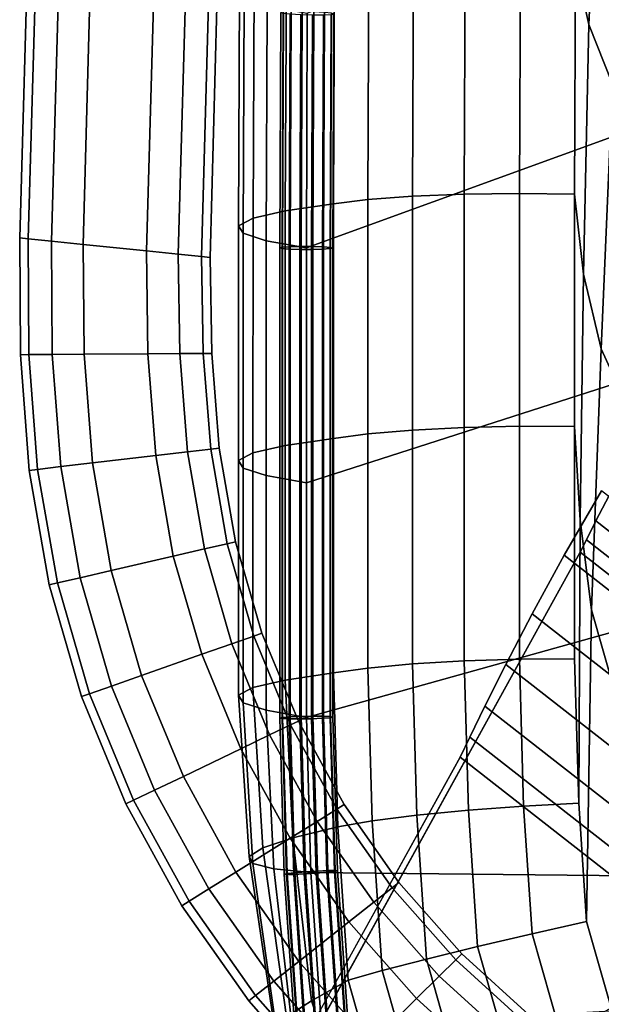
# Model space of a CAD drawing. Units: inches. Extents: x -11.3 to 11.3, y -8.7 to 11.
# Drawn here: x -10.3 to -8, y -5.9 to -2 of the extents above; entities that cross this region are included whole.
import ezdxf

# ---------------------------------------------------------------- set-up
doc = ezdxf.new("R2010")
doc.units = ezdxf.units.IN
doc.header["$MEASUREMENT"] = 0
for name, color, linetype in [('AFUFU-3D-CH-FO', 2, 'Continuous'), ('AFUFU-3D-CH-LG', 2, 'Continuous'), ('AFUFU-3D-CH-ST', 2, 'Continuous')]:
    doc.layers.add(name, color=color, linetype=linetype)

msp = doc.modelspace()

# ---------------------------------------------------------------- linework, layer by layer
at = {"layer": 'AFUFU-3D-CH-FO'}
for points in [[(-10.2124, -1.611, 6.9959), (-10.2457, -1.6059, 6.8707), (-10.2816, -2.8717, 6.8707), (-10.2483, -2.8751, 6.9957)], [(-10.2483, -2.8751, 5.7457), (-10.2816, -2.8717, 5.8707), (-10.2457, -1.6059, 5.8707), (-10.2124, -1.611, 5.7454)], [(-10.2457, -1.6059, 5.8707), (-10.2816, -2.8717, 5.8707), (-10.2816, -2.8717, 6.8707), (-10.2457, -1.6059, 6.8707)], [(-10.2483, -2.8751, 6.9957), (-10.1573, -2.8845, 7.0872), (-10.1218, -1.6248, 7.0873), (-10.2124, -1.611, 6.9959)], [(-10.2124, -1.611, 5.7454), (-10.1218, -1.6248, 5.654), (-10.1573, -2.8845, 5.6542), (-10.2483, -2.8751, 5.7457)], [(-9.9984, -1.6437, 7.1207), (-10.1218, -1.6248, 7.0873), (-10.1573, -2.8845, 7.0872), (-10.033, -2.8974, 7.1207)], [(-10.033, -2.8974, 5.6207), (-10.1573, -2.8845, 5.6542), (-10.1218, -1.6248, 5.654), (-9.9984, -1.6437, 5.6207)], [(-10.033, -2.8974, 7.1207), (-9.7843, -2.9232, 7.1207), (-9.7491, -1.6819, 7.1207), (-9.9984, -1.6437, 7.1207)], [(-9.9984, -1.6437, 5.6207), (-9.7491, -1.6819, 5.6207), (-9.7843, -2.9232, 5.6207), (-10.033, -2.8974, 5.6207)], [(-9.6252, -1.701, 7.087), (-9.7491, -1.6819, 7.1207), (-9.7843, -2.9232, 7.1207), (-9.6599, -2.936, 7.0872)], [(-9.6599, -2.936, 5.6542), (-9.7843, -2.9232, 5.6207), (-9.7491, -1.6819, 5.6207), (-9.6252, -1.701, 5.6543)], [(-9.6599, -2.936, 7.0872), (-9.5689, -2.9455, 6.9957), (-9.5349, -1.7147, 6.9955), (-9.6252, -1.701, 7.087)], [(-9.6252, -1.701, 5.6543), (-9.5349, -1.7147, 5.7458), (-9.5689, -2.9455, 5.7457), (-9.6599, -2.936, 5.6542)], [(-9.5018, -1.7198, 6.8707), (-9.5349, -1.7147, 6.9955), (-9.5689, -2.9455, 6.9957), (-9.5356, -2.9489, 6.8707)], [(-9.5356, -2.9489, 5.8707), (-9.5689, -2.9455, 5.7457), (-9.5349, -1.7147, 5.7458), (-9.5018, -1.7198, 5.8707)], [(-9.5356, -2.9489, 5.8707), (-9.5018, -1.7198, 5.8707), (-9.5018, -1.7198, 6.8707), (-9.5356, -2.9489, 6.8707)], [(-10.2483, -2.8751, 6.9957), (-10.2816, -2.8717, 6.8707), (-10.279, -3.3298, 6.8707), (-10.2455, -3.3295, 6.9957)], [(-10.2455, -3.3295, 5.7457), (-10.279, -3.3298, 5.8707), (-10.2816, -2.8717, 5.8707), (-10.2483, -2.8751, 5.7457)], [(-10.2816, -2.8717, 5.8707), (-10.279, -3.3298, 5.8707), (-10.279, -3.3298, 6.8707), (-10.2816, -2.8717, 6.8707)], [(-10.2455, -3.3295, 6.9957), (-10.154, -3.3289, 7.0872), (-10.1573, -2.8845, 7.0872), (-10.2483, -2.8751, 6.9957)], [(-10.2483, -2.8751, 5.7457), (-10.1573, -2.8845, 5.6542), (-10.154, -3.3289, 5.6542), (-10.2455, -3.3295, 5.7457)], [(-10.033, -2.8974, 7.1207), (-10.1573, -2.8845, 7.0872), (-10.154, -3.3289, 7.0872), (-10.029, -3.328, 7.1207)], [(-10.029, -3.328, 5.6207), (-10.154, -3.3289, 5.6542), (-10.1573, -2.8845, 5.6542), (-10.033, -2.8974, 5.6207)], [(-10.029, -3.328, 7.1207), (-9.779, -3.3263, 7.1207), (-9.7843, -2.9232, 7.1207), (-10.033, -2.8974, 7.1207)], [(-10.033, -2.8974, 5.6207), (-9.7843, -2.9232, 5.6207), (-9.779, -3.3263, 5.6207), (-10.029, -3.328, 5.6207)], [(-9.6599, -2.936, 7.0872), (-9.7843, -2.9232, 7.1207), (-9.779, -3.3263, 7.1207), (-9.654, -3.3254, 7.0872)], [(-9.654, -3.3254, 5.6542), (-9.779, -3.3263, 5.6207), (-9.7843, -2.9232, 5.6207), (-9.6599, -2.936, 5.6542)], [(-9.654, -3.3254, 7.0872), (-9.5625, -3.3248, 6.9957), (-9.5689, -2.9455, 6.9957), (-9.6599, -2.936, 7.0872)], [(-9.6599, -2.936, 5.6542), (-9.5689, -2.9455, 5.7457), (-9.5625, -3.3248, 5.7457), (-9.654, -3.3254, 5.6542)], [(-9.5356, -2.9489, 6.8707), (-9.5689, -2.9455, 6.9957), (-9.5625, -3.3248, 6.9957), (-9.529, -3.3245, 6.8707)], [(-9.529, -3.3245, 5.8707), (-9.5625, -3.3248, 5.7457), (-9.5689, -2.9455, 5.7457), (-9.5356, -2.9489, 5.8707)], [(-9.529, -3.3245, 5.8707), (-9.5356, -2.9489, 5.8707), (-9.5356, -2.9489, 6.8707), (-9.529, -3.3245, 6.8707)], [(-10.2455, -3.3295, 6.9957), (-10.279, -3.3298, 6.8707), (-10.2446, -3.7829, 6.8707), (-10.2114, -3.779, 6.9957)], [(-10.2114, -3.779, 5.7457), (-10.2446, -3.7829, 5.8707), (-10.279, -3.3298, 5.8707), (-10.2455, -3.3295, 5.7457)], [(-10.279, -3.3298, 5.8707), (-10.2446, -3.7829, 5.8707), (-10.2446, -3.7829, 6.8707), (-10.279, -3.3298, 6.8707)], [(-10.2114, -3.779, 6.9957), (-10.1205, -3.7683, 7.0872), (-10.154, -3.3289, 7.0872), (-10.2455, -3.3295, 6.9957)], [(-10.2455, -3.3295, 5.7457), (-10.154, -3.3289, 5.6542), (-10.1205, -3.7683, 5.6542), (-10.2114, -3.779, 5.7457)], [(-10.029, -3.328, 7.1207), (-10.154, -3.3289, 7.0872), (-10.1205, -3.7683, 7.0872), (-9.9964, -3.7537, 7.1207)], [(-9.9964, -3.7537, 5.6207), (-10.1205, -3.7683, 5.6542), (-10.154, -3.3289, 5.6542), (-10.029, -3.328, 5.6207)], [(-9.9964, -3.7537, 7.1207), (-9.7481, -3.7245, 7.1207), (-9.779, -3.3263, 7.1207), (-10.029, -3.328, 7.1207)], [(-10.029, -3.328, 5.6207), (-9.779, -3.3263, 5.6207), (-9.7481, -3.7245, 5.6207), (-9.9964, -3.7537, 5.6207)], [(-9.7481, -3.7245, 7.1207), (-9.6239, -3.7099, 7.0872), (-9.654, -3.3254, 7.0872), (-9.779, -3.3263, 7.1207)], [(-9.779, -3.3263, 5.6207), (-9.654, -3.3254, 5.6542), (-9.6239, -3.7099, 5.6542), (-9.7481, -3.7245, 5.6207)], [(-9.5625, -3.3248, 6.9957), (-9.654, -3.3254, 7.0872), (-9.6239, -3.7099, 7.0872), (-9.533, -3.6992, 6.9957)], [(-9.533, -3.6992, 5.7457), (-9.6239, -3.7099, 5.6542), (-9.654, -3.3254, 5.6542), (-9.5625, -3.3248, 5.7457)], [(-9.533, -3.6992, 6.9957), (-9.4998, -3.6953, 6.8707), (-9.529, -3.3245, 6.8707), (-9.5625, -3.3248, 6.9957)], [(-9.5625, -3.3248, 5.7457), (-9.529, -3.3245, 5.8707), (-9.4998, -3.6953, 5.8707), (-9.533, -3.6992, 5.7457)], [(-9.4998, -3.6953, 5.8707), (-9.529, -3.3245, 5.8707), (-9.529, -3.3245, 6.8707), (-9.4998, -3.6953, 6.8707)], [(-9.5577, -4.0909, 7.0872), (-9.4685, -4.0703, 6.9957), (-9.533, -3.6992, 6.9957), (-9.6239, -3.7099, 7.0872)], [(-9.6239, -3.7099, 5.6542), (-9.533, -3.6992, 5.7457), (-9.4685, -4.0703, 5.7457), (-9.5577, -4.0909, 5.6542)], [(-9.4685, -4.0703, 6.9957), (-9.4359, -4.0628, 6.8707), (-9.4998, -3.6953, 6.8707), (-9.533, -3.6992, 6.9957)], [(-9.533, -3.6992, 5.7457), (-9.4998, -3.6953, 5.8707), (-9.4359, -4.0628, 5.8707), (-9.4685, -4.0703, 5.7457)], [(-9.4359, -4.0628, 5.8707), (-9.4998, -3.6953, 5.8707), (-9.4998, -3.6953, 6.8707), (-9.4359, -4.0628, 6.8707)], [(-9.923, -4.1754, 7.1207), (-9.6794, -4.1191, 7.1207), (-9.7481, -3.7245, 7.1207), (-9.9964, -3.7537, 7.1207)], [(-9.9964, -3.7537, 5.6207), (-9.7481, -3.7245, 5.6207), (-9.6794, -4.1191, 5.6207), (-9.923, -4.1754, 5.6207)], [(-9.6794, -4.1191, 7.1207), (-9.5577, -4.0909, 7.0872), (-9.6239, -3.7099, 7.0872), (-9.7481, -3.7245, 7.1207)], [(-9.7481, -3.7245, 5.6207), (-9.6239, -3.7099, 5.6542), (-9.5577, -4.0909, 5.6542), (-9.6794, -4.1191, 5.6207)], [(-10.2114, -3.779, 6.9957), (-10.2446, -3.7829, 6.8707), (-10.1666, -4.2318, 6.8707), (-10.1339, -4.2242, 6.9957)], [(-10.1339, -4.2242, 5.7457), (-10.1666, -4.2318, 5.8707), (-10.2446, -3.7829, 5.8707), (-10.2114, -3.779, 5.7457)], [(-10.1339, -4.2242, 6.9957), (-10.0448, -4.2036, 7.0872), (-10.1205, -3.7683, 7.0872), (-10.2114, -3.779, 6.9957)], [(-10.2114, -3.779, 5.7457), (-10.1205, -3.7683, 5.6542), (-10.0448, -4.2036, 5.6542), (-10.1339, -4.2242, 5.7457)], [(-9.9964, -3.7537, 7.1207), (-10.1205, -3.7683, 7.0872), (-10.0448, -4.2036, 7.0872), (-9.923, -4.1754, 7.1207)], [(-9.923, -4.1754, 5.6207), (-10.0448, -4.2036, 5.6542), (-10.1205, -3.7683, 5.6542), (-9.9964, -3.7537, 5.6207)], [(-10.2446, -3.7829, 5.8707), (-10.1666, -4.2318, 5.8707), (-10.1666, -4.2318, 6.8707), (-10.2446, -3.7829, 6.8707)], [(-9.4499, -4.4624, 7.0872), (-9.3635, -4.4321, 6.9957), (-9.4685, -4.0703, 6.9957), (-9.5577, -4.0909, 7.0872)], [(-9.5577, -4.0909, 5.6542), (-9.4685, -4.0703, 5.7457), (-9.3635, -4.4321, 5.7457), (-9.4499, -4.4624, 5.6542)], [(-9.3635, -4.4321, 6.9957), (-9.3319, -4.421, 6.8707), (-9.4359, -4.0628, 6.8707), (-9.4685, -4.0703, 6.9957)], [(-9.4685, -4.0703, 5.7457), (-9.4359, -4.0628, 5.8707), (-9.3319, -4.421, 5.8707), (-9.3635, -4.4321, 5.7457)], [(-9.3319, -4.421, 5.8707), (-9.4359, -4.0628, 5.8707), (-9.4359, -4.0628, 6.8707), (-9.3319, -4.421, 6.8707)], [(-9.8037, -4.5865, 7.1207), (-9.5678, -4.5038, 7.1207), (-9.6794, -4.1191, 7.1207), (-9.923, -4.1754, 7.1207)], [(-9.923, -4.1754, 5.6207), (-9.6794, -4.1191, 5.6207), (-9.5678, -4.5038, 5.6207), (-9.8037, -4.5865, 5.6207)], [(-9.5577, -4.0909, 7.0872), (-9.6794, -4.1191, 7.1207), (-9.5678, -4.5038, 7.1207), (-9.4499, -4.4624, 7.0872)], [(-9.4499, -4.4624, 5.6542), (-9.5678, -4.5038, 5.6207), (-9.6794, -4.1191, 5.6207), (-9.5577, -4.0909, 5.6542)], [(-10.0448, -4.2036, 7.0872), (-10.1339, -4.2242, 6.9957), (-10.008, -4.6582, 6.9957), (-9.9217, -4.6279, 7.0872)], [(-9.9217, -4.6279, 5.6542), (-10.008, -4.6582, 5.7457), (-10.1339, -4.2242, 5.7457), (-10.0448, -4.2036, 5.6542)], [(-9.9217, -4.6279, 7.0872), (-9.8037, -4.5865, 7.1207), (-9.923, -4.1754, 7.1207), (-10.0448, -4.2036, 7.0872)], [(-10.0448, -4.2036, 5.6542), (-9.923, -4.1754, 5.6207), (-9.8037, -4.5865, 5.6207), (-9.9217, -4.6279, 5.6542)], [(-10.0396, -4.6693, 6.8707), (-10.008, -4.6582, 6.9957), (-10.1339, -4.2242, 6.9957), (-10.1666, -4.2318, 6.8707)], [(-10.1666, -4.2318, 5.8707), (-10.1339, -4.2242, 5.7457), (-10.008, -4.6582, 5.7457), (-10.0396, -4.6693, 5.8707)], [(-10.1666, -4.2318, 5.8707), (-10.0396, -4.6693, 5.8707), (-10.0396, -4.6693, 6.8707), (-10.1666, -4.2318, 6.8707)], [(-9.3635, -4.4321, 6.9957), (-9.4499, -4.4624, 7.0872), (-9.302, -4.8197, 7.0872), (-9.2195, -4.7801, 6.9957)], [(-9.2195, -4.7801, 5.7457), (-9.302, -4.8197, 5.6542), (-9.4499, -4.4624, 5.6542), (-9.3635, -4.4321, 5.7457)], [(-9.2195, -4.7801, 6.9957), (-9.1893, -4.7656, 6.8707), (-9.3319, -4.421, 6.8707), (-9.3635, -4.4321, 6.9957)], [(-9.3635, -4.4321, 5.7457), (-9.3319, -4.421, 5.8707), (-9.1893, -4.7656, 5.8707), (-9.2195, -4.7801, 5.7457)], [(-9.1893, -4.7656, 5.8707), (-9.3319, -4.421, 5.8707), (-9.3319, -4.421, 6.8707), (-9.1893, -4.7656, 6.8707)], [(-9.4146, -4.8738, 7.1207), (-9.302, -4.8197, 7.0872), (-9.4499, -4.4624, 7.0872), (-9.5678, -4.5038, 7.1207)], [(-9.5678, -4.5038, 5.6207), (-9.4499, -4.4624, 5.6542), (-9.302, -4.8197, 5.6542), (-9.4146, -4.8738, 5.6207)], [(-9.64, -4.982, 7.1207), (-9.4146, -4.8738, 7.1207), (-9.5678, -4.5038, 7.1207), (-9.8037, -4.5865, 7.1207)], [(-9.8037, -4.5865, 5.6207), (-9.5678, -4.5038, 5.6207), (-9.4146, -4.8738, 5.6207), (-9.64, -4.982, 5.6207)], [(-9.8037, -4.5865, 7.1207), (-9.9217, -4.6279, 7.0872), (-9.7527, -5.0361, 7.0872), (-9.64, -4.982, 7.1207)], [(-9.64, -4.982, 5.6207), (-9.7527, -5.0361, 5.6542), (-9.9217, -4.6279, 5.6542), (-9.8037, -4.5865, 5.6207)], [(-9.8352, -5.0757, 6.9957), (-9.7527, -5.0361, 7.0872), (-9.9217, -4.6279, 7.0872), (-10.008, -4.6582, 6.9957)], [(-10.008, -4.6582, 5.7457), (-9.9217, -4.6279, 5.6542), (-9.7527, -5.0361, 5.6542), (-9.8352, -5.0757, 5.7457)], [(-10.008, -4.6582, 6.9957), (-10.0396, -4.6693, 6.8707), (-9.8654, -5.0902, 6.8707), (-9.8352, -5.0757, 6.9957)], [(-9.8352, -5.0757, 5.7457), (-9.8654, -5.0902, 5.8707), (-10.0396, -4.6693, 5.8707), (-10.008, -4.6582, 5.7457)], [(-10.0396, -4.6693, 5.8707), (-9.8654, -5.0902, 5.8707), (-9.8654, -5.0902, 6.8707), (-10.0396, -4.6693, 6.8707)], [(-9.1156, -5.1586, 7.0872), (-9.038, -5.1102, 6.9957), (-9.2195, -4.7801, 6.9957), (-9.302, -4.8197, 7.0872)], [(-9.302, -4.8197, 5.6542), (-9.2195, -4.7801, 5.7457), (-9.038, -5.1102, 5.7457), (-9.1156, -5.1586, 5.6542)], [(-9.1893, -4.7656, 6.8707), (-9.2195, -4.7801, 6.9957), (-9.038, -5.1102, 6.9957), (-9.0096, -5.0925, 6.8707)], [(-9.0096, -5.0925, 5.8707), (-9.038, -5.1102, 5.7457), (-9.2195, -4.7801, 5.7457), (-9.1893, -4.7656, 5.8707)], [(-9.0096, -5.0925, 5.8707), (-9.1893, -4.7656, 5.8707), (-9.1893, -4.7656, 6.8707), (-9.0096, -5.0925, 6.8707)], [(-9.302, -4.8197, 7.0872), (-9.4146, -4.8738, 7.1207), (-9.2217, -5.2248, 7.1207), (-9.1156, -5.1586, 7.0872)], [(-9.1156, -5.1586, 5.6542), (-9.2217, -5.2248, 5.6207), (-9.4146, -4.8738, 5.6207), (-9.302, -4.8197, 5.6542)], [(-9.4338, -5.3571, 7.1207), (-9.2217, -5.2248, 7.1207), (-9.4146, -4.8738, 7.1207), (-9.64, -4.982, 7.1207)], [(-9.64, -4.982, 5.6207), (-9.4146, -4.8738, 5.6207), (-9.2217, -5.2248, 5.6207), (-9.4338, -5.3571, 5.6207)], [(-9.64, -4.982, 7.1207), (-9.7527, -5.0361, 7.0872), (-9.5399, -5.4233, 7.0872), (-9.4338, -5.3571, 7.1207)], [(-9.4338, -5.3571, 5.6207), (-9.5399, -5.4233, 5.6542), (-9.7527, -5.0361, 5.6542), (-9.64, -4.982, 5.6207)], [(-9.6175, -5.4717, 6.9957), (-9.5399, -5.4233, 7.0872), (-9.7527, -5.0361, 7.0872), (-9.8352, -5.0757, 6.9957)], [(-9.8352, -5.0757, 5.7457), (-9.7527, -5.0361, 5.6542), (-9.5399, -5.4233, 5.6542), (-9.6175, -5.4717, 5.7457)], [(-9.8352, -5.0757, 6.9957), (-9.8654, -5.0902, 6.8707), (-9.6459, -5.4894, 6.8707), (-9.6175, -5.4717, 6.9957)], [(-9.6175, -5.4717, 5.7457), (-9.6459, -5.4894, 5.8707), (-9.8654, -5.0902, 5.8707), (-9.8352, -5.0757, 5.7457)], [(-9.8654, -5.0902, 5.8707), (-9.6459, -5.4894, 5.8707), (-9.6459, -5.4894, 6.8707), (-9.8654, -5.0902, 6.8707)], [(-9.0096, -5.0925, 6.8707), (-9.038, -5.1102, 6.9957), (-8.8213, -5.4184, 6.9957), (-8.795, -5.3976, 6.8707)], [(-8.795, -5.3976, 5.8707), (-8.8213, -5.4184, 5.7457), (-9.038, -5.1102, 5.7457), (-9.0096, -5.0925, 5.8707)], [(-8.795, -5.3976, 5.8707), (-9.0096, -5.0925, 5.8707), (-9.0096, -5.0925, 6.8707), (-8.795, -5.3976, 6.8707)], [(-8.8932, -5.475, 7.0872), (-8.8213, -5.4184, 6.9957), (-9.038, -5.1102, 6.9957), (-9.1156, -5.1586, 7.0872)], [(-9.1156, -5.1586, 5.6542), (-9.038, -5.1102, 5.7457), (-8.8213, -5.4184, 5.7457), (-8.8932, -5.475, 5.6542)], [(-9.1156, -5.1586, 7.0872), (-9.2217, -5.2248, 7.1207), (-8.9913, -5.5524, 7.1207), (-8.8932, -5.475, 7.0872)], [(-8.8932, -5.475, 5.6542), (-8.9913, -5.5524, 5.6207), (-9.2217, -5.2248, 5.6207), (-9.1156, -5.1586, 5.6542)], [(-9.1876, -5.7073, 7.1207), (-8.9913, -5.5524, 7.1207), (-9.2217, -5.2248, 7.1207), (-9.4338, -5.3571, 7.1207)], [(-9.4338, -5.3571, 5.6207), (-9.2217, -5.2248, 5.6207), (-8.9913, -5.5524, 5.6207), (-9.1876, -5.7073, 5.6207)], [(-9.2857, -5.7847, 7.0872), (-9.1876, -5.7073, 7.1207), (-9.4338, -5.3571, 7.1207), (-9.5399, -5.4233, 7.0872)], [(-9.5399, -5.4233, 5.6542), (-9.4338, -5.3571, 5.6207), (-9.1876, -5.7073, 5.6207), (-9.2857, -5.7847, 5.6542)], [(-8.795, -5.3976, 6.8707), (-8.8213, -5.4184, 6.9957), (-8.5721, -5.7008, 6.9957), (-8.5483, -5.6773, 6.8707)], [(-8.5483, -5.6773, 5.8707), (-8.5721, -5.7008, 5.7457), (-8.8213, -5.4184, 5.7457), (-8.795, -5.3976, 5.8707)], [(-8.5483, -5.6773, 5.8707), (-8.795, -5.3976, 5.8707), (-8.795, -5.3976, 6.8707), (-8.5483, -5.6773, 6.8707)], [(-9.3576, -5.8413, 6.9957), (-9.2857, -5.7847, 7.0872), (-9.5399, -5.4233, 7.0872), (-9.6175, -5.4717, 6.9957)], [(-9.6175, -5.4717, 5.7457), (-9.5399, -5.4233, 5.6542), (-9.2857, -5.7847, 5.6542), (-9.3576, -5.8413, 5.7457)], [(-8.8213, -5.4184, 6.9957), (-8.8932, -5.475, 7.0872), (-8.6373, -5.765, 7.0872), (-8.5721, -5.7008, 6.9957)], [(-8.5721, -5.7008, 5.7457), (-8.6373, -5.765, 5.6542), (-8.8932, -5.475, 5.6542), (-8.8213, -5.4184, 5.7457)], [(-9.6175, -5.4717, 6.9957), (-9.6459, -5.4894, 6.8707), (-9.3839, -5.8621, 6.8707), (-9.3576, -5.8413, 6.9957)], [(-9.3576, -5.8413, 5.7457), (-9.3839, -5.8621, 5.8707), (-9.6459, -5.4894, 5.8707), (-9.6175, -5.4717, 5.7457)], [(-8.8932, -5.475, 7.0872), (-8.9913, -5.5524, 7.1207), (-8.7263, -5.8528, 7.1207), (-8.6373, -5.765, 7.0872)], [(-8.6373, -5.765, 5.6542), (-8.7263, -5.8528, 5.6207), (-8.9913, -5.5524, 5.6207), (-8.8932, -5.475, 5.6542)], [(-9.6459, -5.4894, 5.8707), (-9.3839, -5.8621, 5.8707), (-9.3839, -5.8621, 6.8707), (-9.6459, -5.4894, 6.8707)], [(-8.9913, -5.5524, 7.1207), (-9.1876, -5.7073, 7.1207), (-8.9044, -6.0282, 7.1207), (-8.7263, -5.8528, 7.1207)], [(-8.7263, -5.8528, 5.6207), (-8.9044, -6.0282, 5.6207), (-9.1876, -5.7073, 5.6207), (-8.9913, -5.5524, 5.6207)], [(-9.1876, -5.7073, 7.1207), (-9.2857, -5.7847, 7.0872), (-8.9934, -6.1159, 7.0872), (-8.9044, -6.0282, 7.1207)], [(-8.9044, -6.0282, 5.6207), (-8.9934, -6.1159, 5.6542), (-9.2857, -5.7847, 5.6542), (-9.1876, -5.7073, 5.6207)], [(-8.5721, -5.7008, 6.9957), (-8.6373, -5.765, 7.0872), (-8.3511, -6.0252, 7.0872), (-8.2934, -5.9542, 6.9957)], [(-8.2934, -5.9542, 5.7457), (-8.3511, -6.0252, 5.6542), (-8.6373, -5.765, 5.6542), (-8.5721, -5.7008, 5.7457)], [(-8.5483, -5.6773, 6.8707), (-8.5721, -5.7008, 6.9957), (-8.2934, -5.9542, 6.9957), (-8.2722, -5.9282, 6.8707)], [(-8.2722, -5.9282, 5.8707), (-8.2934, -5.9542, 5.7457), (-8.5721, -5.7008, 5.7457), (-8.5483, -5.6773, 5.8707)], [(-8.2722, -5.9282, 5.8707), (-8.5483, -5.6773, 5.8707), (-8.5483, -5.6773, 6.8707), (-8.2722, -5.9282, 6.8707)], [(-9.2857, -5.7847, 7.0872), (-9.3576, -5.8413, 6.9957), (-9.0585, -6.1801, 6.9957), (-8.9934, -6.1159, 7.0872)], [(-8.9934, -6.1159, 5.6542), (-9.0585, -6.1801, 5.7457), (-9.3576, -5.8413, 5.7457), (-9.2857, -5.7847, 5.6542)], [(-8.6373, -5.765, 7.0872), (-8.7263, -5.8528, 7.1207), (-8.4299, -6.1222, 7.1207), (-8.3511, -6.0252, 7.0872)], [(-8.3511, -6.0252, 5.6542), (-8.4299, -6.1222, 5.6207), (-8.7263, -5.8528, 5.6207), (-8.6373, -5.765, 5.6542)], [(-9.3576, -5.8413, 6.9957), (-9.3839, -5.8621, 6.8707), (-9.0825, -6.2037, 6.8707), (-9.0585, -6.1801, 6.9957)], [(-9.0585, -6.1801, 5.7457), (-9.0825, -6.2037, 5.8707), (-9.3839, -5.8621, 5.8707), (-9.3576, -5.8413, 5.7457)], [(-9.3839, -5.8621, 5.8707), (-9.0825, -6.2037, 5.8707), (-9.0825, -6.2037, 6.8707), (-9.3839, -5.8621, 6.8707)], [(-8.7263, -5.8528, 7.1207), (-8.9044, -6.0282, 7.1207), (-8.5876, -6.3161, 7.1207), (-8.4299, -6.1222, 7.1207)], [(-8.4299, -6.1222, 5.6207), (-8.5876, -6.3161, 5.6207), (-8.9044, -6.0282, 5.6207), (-8.7263, -5.8528, 5.6207)]]:
    msp.add_3dface(points, dxfattribs=at)
at = {"layer": 'AFUFU-3D-CH-LG'}
for points, invisible_edges in [([(-8.1473, -4.1158, 21.0344), (-8.0012, -3.8626, 21.2344), (-7.7355, -3.4659, 20.4272), (-7.827, -3.6206, 20.3041)], 10), ([(-7.827, -3.6206, 20.3041), (-7.9058, -3.7603, 20.1566), (-8.2726, -4.3446, 20.795), (-8.1473, -4.1158, 21.0344)], 10), ([(-8.3763, -4.5433, 20.5207), (-8.2726, -4.3446, 20.795), (-7.9058, -3.7603, 20.1566), (-7.9711, -3.8814, 19.9877)], 10), ([(-7.9711, -3.8814, 19.9877), (-8.0227, -3.9807, 19.8008), (-8.458, -4.7063, 20.2171), (-8.3763, -4.5433, 20.5207)], 10), ([(-8.5174, -4.829, 19.8903), (-8.458, -4.7063, 20.2171), (-8.0227, -3.9807, 19.8008), (-8.0603, -4.0554, 19.5997)], 10), ([(-8.0603, -4.0554, 19.5997), (-8.0841, -4.103, 19.3884), (-8.5549, -4.9072, 19.5469), (-8.5174, -4.829, 19.8903)], 10), ([(-9.6923, -7.0122, 0.1782), (-10.1779, -7.8392, 0.1786), (-8.5549, -4.9072, 19.5469), (-8.0841, -4.103, 19.3884)], 4), ([(-9.6593, -8.2443, 0.1823), (-8.9744, -7.573, 0.1835), (-6.7145, -5.1729, 19.3988), (-7.3823, -5.8232, 19.5558)], 4)]:
    msp.add_3dface(points, dxfattribs=dict(at, invisible_edges=invisible_edges))
for points in [[(-8.0012, -3.8626, 21.2344), (-8.1473, -4.1158, 21.0344), (-6.7271, -5.2253, 21.0452), (-6.5187, -5.0208, 21.2457)], [(-8.0227, -3.9807, 19.8008), (-7.9711, -3.8814, 19.9877), (-6.5325, -5.0053, 19.9986), (-6.6146, -5.0808, 19.8115)], [(-6.6146, -5.0808, 19.8115), (-6.676, -5.1368, 19.6102), (-8.0603, -4.0554, 19.5997), (-8.0227, -3.9807, 19.8008)], [(-6.676, -5.1368, 19.6102), (-6.7145, -5.1729, 19.3988), (-8.0841, -4.103, 19.3884), (-8.0603, -4.0554, 19.5997)], [(-8.0841, -4.103, 19.3884), (-6.7145, -5.1729, 19.3988), (-8.9744, -7.573, 0.1835), (-9.6923, -7.0122, 0.1782)], [(-6.9165, -5.404, 20.8052), (-6.7271, -5.2253, 21.0452), (-8.1473, -4.1158, 21.0344), (-8.2726, -4.3446, 20.795)], [(-8.2726, -4.3446, 20.795), (-8.3763, -4.5433, 20.5207), (-7.0816, -5.5547, 20.5305), (-6.9165, -5.404, 20.8052)], [(-7.2172, -5.6756, 20.2265), (-7.0816, -5.5547, 20.5305), (-8.3763, -4.5433, 20.5207), (-8.458, -4.7063, 20.2171)], [(-8.458, -4.7063, 20.2171), (-8.5174, -4.829, 19.8903), (-7.3188, -5.7654, 19.8993), (-7.2172, -5.6756, 20.2265)], [(-7.3823, -5.8232, 19.5558), (-7.3188, -5.7654, 19.8993), (-8.5174, -4.829, 19.8903), (-8.5549, -4.9072, 19.5469)], [(-7.3823, -5.8232, 19.5558), (-8.5549, -4.9072, 19.5469), (-10.1779, -7.8392, 0.1786), (-9.6593, -8.2443, 0.1823)]]:
    msp.add_3dface(points, dxfattribs=at)
at = {"layer": 'AFUFU-3D-CH-ST'}
for points in [[(-8.0509, -2.0354, 25.7392), (-8.0038, -1.0477, 25.6687), (-8.0725, -0.9089, 25.6849), (-8.1029, -1.8009, 25.7446)], [(-7.9573, -2.269, 25.713), (-7.8896, -1.2196, 25.6308), (-8.0038, -1.0477, 25.6687), (-8.0509, -2.0354, 25.7392)], [(-9.1579, -2.9114, 22.6706), (-9.1541, -1.9914, 22.6452), (-7.9077, -1.4896, 22.4097), (-7.9157, -2.4596, 22.4398)], [(-8.9168, -2.7212, 25.598), (-8.913, -1.8042, 25.5433), (-9.048, -1.8195, 25.3849), (-9.0518, -2.7385, 25.4397)], [(-8.742, -2.7081, 25.7198), (-8.7382, -1.7942, 25.6653), (-8.913, -1.8042, 25.5433), (-8.9168, -2.7212, 25.598)], [(-8.5393, -2.7001, 25.7967), (-8.5356, -1.7902, 25.7424), (-8.7382, -1.7942, 25.6653), (-8.742, -2.7081, 25.7198)], [(-8.3226, -2.6977, 25.8235), (-8.3189, -1.7925, 25.7695), (-8.5356, -1.7902, 25.7424), (-8.5393, -2.7001, 25.7967)], [(-8.3226, -2.6977, 25.8235), (-8.1066, -2.7011, 25.7983), (-8.1029, -1.8009, 25.7446), (-8.3189, -1.7925, 25.7695)], [(-8.071, -3.014, 25.8031), (-8.0509, -2.0354, 25.7392), (-8.1029, -1.8009, 25.7446), (-8.1066, -2.7011, 25.7983)], [(-9.3631, -1.8756, 24.4888), (-9.367, -2.7949, 24.5336), (-9.2404, -2.7662, 24.9935), (-9.2364, -1.847, 24.9438)], [(-9.2364, -1.847, 24.9438), (-9.2404, -2.7662, 24.9935), (-9.0518, -2.7385, 25.4397), (-9.048, -1.8195, 25.3849)], [(-9.4198, -1.9049, 24.0244), (-9.4236, -2.8243, 24.0645), (-9.367, -2.7949, 24.5336), (-9.3631, -1.8756, 24.4888)], [(-9.4022, -1.9343, 23.5575), (-9.4059, -2.8539, 23.5929), (-9.4236, -2.8243, 24.0645), (-9.4198, -1.9049, 24.0244)], [(-9.3115, -1.9633, 23.0958), (-9.3153, -2.8831, 23.1263), (-9.4059, -2.8539, 23.5929), (-9.4022, -1.9343, 23.5575)], [(-9.1541, -1.9914, 22.6452), (-9.1579, -2.9114, 22.6706), (-9.3153, -2.8831, 23.1263), (-9.3115, -1.9633, 23.0958)], [(-9.2509, -2.9086, 22.713), (-9.2471, -1.9857, 22.6873), (-9.2585, -1.9881, 22.646), (-9.2624, -2.911, 22.6716)], [(-9.2624, -2.911, 22.6716), (-9.2585, -1.9881, 22.646), (-9.2493, -1.9911, 22.6044), (-9.2532, -2.9135, 22.6301)], [(-9.2212, -1.9942, 22.571), (-9.2251, -2.9156, 22.5965), (-9.2532, -2.9135, 22.6301), (-9.2493, -1.9911, 22.6044)], [(-9.221, -2.9067, 22.7459), (-9.2173, -1.9844, 22.7204), (-9.2471, -1.9857, 22.6873), (-9.2509, -2.9086, 22.713)], [(-9.1798, -1.9968, 22.5522), (-9.1838, -2.9168, 22.5777), (-9.2251, -2.9156, 22.5965), (-9.2212, -1.9942, 22.571)], [(-9.1786, -2.9058, 22.764), (-9.1749, -1.9845, 22.7385), (-9.2173, -1.9844, 22.7204), (-9.221, -2.9067, 22.7459)], [(-9.1334, -1.9982, 22.5519), (-9.1373, -2.917, 22.5772), (-9.1838, -2.9168, 22.5777), (-9.1798, -1.9968, 22.5522)], [(-9.1321, -2.9059, 22.7635), (-9.1285, -1.9859, 22.7381), (-9.1749, -1.9845, 22.7385), (-9.1786, -2.9058, 22.764)], [(-9.1373, -2.917, 22.5772), (-9.1334, -1.9982, 22.5519), (-9.091, -1.9983, 22.57), (-9.0949, -2.916, 22.5953)], [(-9.0908, -2.9072, 22.7447), (-9.0871, -1.9885, 22.7194), (-9.1285, -1.9859, 22.7381), (-9.1321, -2.9059, 22.7635)], [(-9.0949, -2.916, 22.5953), (-9.091, -1.9983, 22.57), (-9.0612, -1.9971, 22.603), (-9.065, -2.9141, 22.6282)], [(-9.0627, -2.9092, 22.7111), (-9.059, -1.9916, 22.6859), (-9.0871, -1.9885, 22.7194), (-9.0908, -2.9072, 22.7447)], [(-9.065, -2.9141, 22.6282), (-9.0612, -1.9971, 22.603), (-9.0497, -1.9947, 22.6444), (-9.0535, -2.9117, 22.6696)], [(-9.0535, -2.9117, 22.6696), (-9.0497, -1.9947, 22.6444), (-9.059, -1.9916, 22.6859), (-9.0627, -2.9092, 22.7111)], [(-8.0022, -3.3072, 25.7908), (-7.9573, -2.269, 25.713), (-8.0509, -2.0354, 25.7392), (-8.071, -3.014, 25.8031)], [(-7.8788, -3.5789, 25.7605), (-7.805, -2.4858, 25.6668), (-7.9573, -2.269, 25.713), (-8.0022, -3.3072, 25.7908)], [(-9.1579, -3.8315, 22.6952), (-9.1579, -2.9114, 22.6706), (-7.9157, -2.4596, 22.4398), (-7.9089, -3.4303, 22.466)], [(-8.5393, -2.7001, 25.7967), (-8.742, -2.7081, 25.7198), (-8.742, -3.6248, 25.7735), (-8.5393, -3.6149, 25.8503)], [(-8.3226, -2.6977, 25.8235), (-8.5393, -2.7001, 25.7967), (-8.5393, -3.6149, 25.8503), (-8.3226, -3.6102, 25.877)], [(-8.1066, -2.7011, 25.7983), (-8.3226, -2.6977, 25.8235), (-8.3226, -3.6102, 25.877), (-8.1066, -3.6112, 25.8517)], [(-9.2404, -2.7662, 24.9935), (-9.2405, -3.6855, 25.0433), (-9.0518, -3.6576, 25.4936), (-9.0518, -2.7385, 25.4397)], [(-8.9168, -2.7212, 25.598), (-9.0518, -2.7385, 25.4397), (-9.0518, -3.6576, 25.4936), (-8.9168, -3.6394, 25.6519)], [(-8.742, -2.7081, 25.7198), (-8.9168, -2.7212, 25.598), (-8.9168, -3.6394, 25.6519), (-8.742, -3.6248, 25.7735)], [(-8.0845, -3.9787, 25.8651), (-8.071, -3.014, 25.8031), (-8.1066, -2.7011, 25.7983), (-8.1066, -3.6112, 25.8517)], [(-9.367, -2.7949, 24.5336), (-9.3671, -3.7144, 24.5784), (-9.2405, -3.6855, 25.0433), (-9.2404, -2.7662, 24.9935)], [(-9.4236, -2.8243, 24.0645), (-9.4236, -3.744, 24.1037), (-9.3671, -3.7144, 24.5784), (-9.367, -2.7949, 24.5336)], [(-9.4059, -2.8539, 23.5929), (-9.4059, -3.7737, 23.6267), (-9.4236, -3.744, 24.1037), (-9.4236, -2.8243, 24.0645)], [(-9.3153, -2.8831, 23.1263), (-9.3153, -3.803, 23.155), (-9.4059, -3.7737, 23.6267), (-9.4059, -2.8539, 23.5929)], [(-9.1579, -2.9114, 22.6706), (-9.1579, -3.8315, 22.6952), (-9.3153, -3.803, 23.155), (-9.3153, -2.8831, 23.1263)], [(-9.2509, -2.9086, 22.713), (-9.2624, -2.911, 22.6716), (-9.2624, -4.7536, 22.7209), (-9.2509, -4.7511, 22.7622)], [(-9.2624, -2.911, 22.6716), (-9.2532, -2.9135, 22.6301), (-9.2532, -4.7556, 22.6793), (-9.2624, -4.7536, 22.7209)], [(-9.2532, -2.9135, 22.6301), (-9.2251, -2.9156, 22.5965), (-9.2251, -4.7568, 22.6458), (-9.2532, -4.7556, 22.6793)], [(-9.221, -2.9067, 22.7459), (-9.2509, -2.9086, 22.713), (-9.2509, -4.7511, 22.7622), (-9.221, -4.7488, 22.7952)], [(-9.2251, -2.9156, 22.5965), (-9.1838, -2.9168, 22.5777), (-9.1837, -4.7571, 22.6269), (-9.2251, -4.7568, 22.6458)], [(-9.1786, -2.9058, 22.764), (-9.221, -2.9067, 22.7459), (-9.221, -4.7488, 22.7952), (-9.1786, -4.747, 22.8132)], [(-9.1838, -2.9168, 22.5777), (-9.1373, -2.917, 22.5772), (-9.1373, -4.7562, 22.6264), (-9.1837, -4.7571, 22.6269)], [(-9.1321, -2.9059, 22.7635), (-9.1786, -2.9058, 22.764), (-9.1786, -4.747, 22.8132), (-9.1321, -4.7462, 22.8127)], [(-9.1373, -2.917, 22.5772), (-9.0949, -2.916, 22.5953), (-9.0949, -4.7544, 22.6444), (-9.1373, -4.7562, 22.6264)], [(-9.0908, -2.9072, 22.7447), (-9.1321, -2.9059, 22.7635), (-9.1321, -4.7462, 22.8127), (-9.0908, -4.7464, 22.7939)], [(-9.0949, -2.916, 22.5953), (-9.065, -2.9141, 22.6282), (-9.065, -4.7521, 22.6774), (-9.0949, -4.7544, 22.6444)], [(-9.0627, -2.9092, 22.7111), (-9.0908, -2.9072, 22.7447), (-9.0908, -4.7464, 22.7939), (-9.0627, -4.7476, 22.7603)], [(-9.065, -2.9141, 22.6282), (-9.0535, -2.9117, 22.6696), (-9.0535, -4.7497, 22.7188), (-9.065, -4.7521, 22.6774)], [(-9.0535, -2.9117, 22.6696), (-9.0627, -2.9092, 22.7111), (-9.0627, -4.7476, 22.7603), (-9.0535, -4.7497, 22.7188)], [(-8.0403, -4.3289, 25.8679), (-8.0022, -3.3072, 25.7908), (-8.071, -3.014, 25.8031), (-8.0845, -3.9787, 25.8651)], [(-7.9466, -4.6599, 25.8557), (-7.8788, -3.5789, 25.7605), (-8.0022, -3.3072, 25.7908), (-8.0403, -4.3289, 25.8679)], [(-9.1579, -4.7516, 22.7198), (-9.1579, -3.8315, 22.6952), (-7.9089, -3.4303, 22.466), (-7.9032, -4.4011, 22.4919)], [(-8.742, -3.6248, 25.7735), (-8.9168, -3.6394, 25.6519), (-8.9168, -4.5575, 25.7057), (-8.742, -4.5415, 25.8273)], [(-8.5393, -3.6149, 25.8503), (-8.742, -3.6248, 25.7735), (-8.742, -4.5415, 25.8273), (-8.5393, -4.5296, 25.904)], [(-8.3226, -3.6102, 25.877), (-8.5393, -3.6149, 25.8503), (-8.5393, -4.5296, 25.904), (-8.3226, -4.5228, 25.9305)], [(-8.1066, -3.6112, 25.8517), (-8.3226, -3.6102, 25.877), (-8.3226, -4.5228, 25.9305), (-8.1066, -4.5213, 25.9051)], [(-8.0905, -5.087, 25.9343), (-8.0845, -3.9787, 25.8651), (-8.1066, -3.6112, 25.8517), (-8.1066, -4.5213, 25.9051)], [(-9.2405, -3.6855, 25.0433), (-9.2406, -4.6047, 25.0944), (-9.0518, -4.5767, 25.5475), (-9.0518, -3.6576, 25.4936)], [(-8.9168, -3.6394, 25.6519), (-9.0518, -3.6576, 25.4936), (-9.0518, -4.5767, 25.5475), (-8.9168, -4.5575, 25.7057)], [(-9.3671, -3.7144, 24.5784), (-9.3672, -4.6338, 24.6241), (-9.2406, -4.6047, 25.0944), (-9.2405, -3.6855, 25.0433)], [(-9.4236, -3.744, 24.1037), (-9.4236, -4.6636, 24.143), (-9.3672, -4.6338, 24.6241), (-9.3671, -3.7144, 24.5784)], [(-9.4059, -3.7737, 23.6267), (-9.4059, -4.6935, 23.6594), (-9.4236, -4.6636, 24.143), (-9.4236, -3.744, 24.1037)], [(-9.3153, -3.803, 23.155), (-9.3153, -4.723, 23.1825), (-9.4059, -4.6935, 23.6594), (-9.4059, -3.7737, 23.6267)], [(-9.1579, -3.8315, 22.6952), (-9.1579, -4.7516, 22.7198), (-9.3153, -4.723, 23.1825), (-9.3153, -3.803, 23.155)], [(-8.0592, -5.5513, 25.9539), (-8.0403, -4.3289, 25.8679), (-8.0845, -3.9787, 25.8651), (-8.0905, -5.087, 25.9343)], [(-7.9637, -5.8884, 25.9507), (-7.9466, -4.6599, 25.8557), (-8.0403, -4.3289, 25.8679), (-8.0592, -5.5513, 25.9539)], [(-9.1404, -5.3589, 22.7322), (-9.1579, -4.7516, 22.7198), (-7.9032, -4.4011, 22.4919), (-7.8843, -5.3717, 22.514)], [(-8.7251, -5.1343, 25.8579), (-8.742, -4.5415, 25.8273), (-8.9168, -4.5575, 25.7057), (-8.8997, -5.1565, 25.7366)], [(-8.5227, -5.1145, 25.9342), (-8.5393, -4.5296, 25.904), (-8.742, -4.5415, 25.8273), (-8.7251, -5.1343, 25.8579)], [(-8.3062, -5.0983, 25.9602), (-8.3226, -4.5228, 25.9305), (-8.5393, -4.5296, 25.904), (-8.5227, -5.1145, 25.9342)], [(-8.0905, -5.087, 25.9343), (-8.1066, -4.5213, 25.9051), (-8.3226, -4.5228, 25.9305), (-8.3062, -5.0983, 25.9602)], [(-9.2406, -4.6047, 25.0944), (-9.2105, -5.2227, 25.1237), (-9.0346, -5.1795, 25.5786), (-9.0518, -4.5767, 25.5475)], [(-8.8997, -5.1565, 25.7366), (-8.9168, -4.5575, 25.7057), (-9.0518, -4.5767, 25.5475), (-9.0346, -5.1795, 25.5786)], [(-9.3672, -4.6338, 24.6241), (-9.329, -5.2619, 24.6501), (-9.2105, -5.2227, 25.1237), (-9.2406, -4.6047, 25.0944)], [(-9.4236, -4.6636, 24.143), (-9.3827, -5.2959, 24.1648), (-9.329, -5.2619, 24.6501), (-9.3672, -4.6338, 24.6241)], [(-9.4059, -4.6935, 23.6594), (-9.3676, -5.3237, 23.6771), (-9.3827, -5.2959, 24.1648), (-9.4236, -4.6636, 24.143)], [(-9.3153, -4.723, 23.1825), (-9.285, -5.3447, 23.1968), (-9.3676, -5.3237, 23.6771), (-9.4059, -4.6935, 23.6594)], [(-9.1579, -4.7516, 22.7198), (-9.1404, -5.3589, 22.7322), (-9.285, -5.3447, 23.1968), (-9.3153, -4.723, 23.1825)], [(-9.2509, -4.7511, 22.7622), (-9.2624, -4.7536, 22.7209), (-9.2447, -5.3656, 22.7332), (-9.2333, -5.3632, 22.7746)], [(-9.2624, -4.7536, 22.7209), (-9.2532, -4.7556, 22.6793), (-9.2355, -5.3667, 22.6916), (-9.2447, -5.3656, 22.7332)], [(-9.2532, -4.7556, 22.6793), (-9.2251, -4.7568, 22.6458), (-9.2074, -5.3663, 22.6581), (-9.2355, -5.3667, 22.6916)], [(-9.221, -4.7488, 22.7952), (-9.2509, -4.7511, 22.7622), (-9.2333, -5.3632, 22.7746), (-9.2035, -5.3599, 22.8075)], [(-9.2251, -4.7568, 22.6458), (-9.1837, -4.7571, 22.6269), (-9.1661, -5.3643, 22.6392), (-9.2074, -5.3663, 22.6581)], [(-9.1786, -4.747, 22.8132), (-9.221, -4.7488, 22.7952), (-9.2035, -5.3599, 22.8075), (-9.1612, -5.3564, 22.8256)], [(-9.1837, -4.7571, 22.6269), (-9.1373, -4.7562, 22.6264), (-9.1197, -5.3613, 22.6388), (-9.1661, -5.3643, 22.6392)], [(-9.1321, -4.7462, 22.8127), (-9.1786, -4.747, 22.8132), (-9.1612, -5.3564, 22.8256), (-9.1148, -5.3534, 22.8251)], [(-9.1373, -4.7562, 22.6264), (-9.0949, -4.7544, 22.6444), (-9.0774, -5.3578, 22.6568), (-9.1197, -5.3613, 22.6388)], [(-9.0908, -4.7464, 22.7939), (-9.1321, -4.7462, 22.8127), (-9.1148, -5.3534, 22.8251), (-9.0734, -5.3515, 22.8063)], [(-9.0949, -4.7544, 22.6444), (-9.065, -4.7521, 22.6774), (-9.0476, -5.3546, 22.6898), (-9.0774, -5.3578, 22.6568)], [(-9.0627, -4.7476, 22.7603), (-9.0908, -4.7464, 22.7939), (-9.0734, -5.3515, 22.8063), (-9.0454, -5.351, 22.7727)], [(-9.065, -4.7521, 22.6774), (-9.0535, -4.7497, 22.7188), (-9.0361, -5.3521, 22.7312), (-9.0476, -5.3546, 22.6898)], [(-9.0535, -4.7497, 22.7188), (-9.0627, -4.7476, 22.7603), (-9.0454, -5.351, 22.7727), (-9.0361, -5.3521, 22.7312)], [(-8.0592, -5.5513, 25.9539), (-8.0905, -5.087, 25.9343), (-8.3062, -5.0983, 25.9602), (-8.2725, -5.5991, 25.9814)], [(-8.4867, -5.6493, 25.9568), (-8.5227, -5.1145, 25.9342), (-8.7251, -5.1343, 25.8579), (-8.6871, -5.6985, 25.8817)], [(-8.2725, -5.5991, 25.9814), (-8.3062, -5.0983, 25.9602), (-8.5227, -5.1145, 25.9342), (-8.4867, -5.6493, 25.9568)], [(-8.8602, -5.7433, 25.7614), (-8.8997, -5.1565, 25.7366), (-9.0346, -5.1795, 25.5786), (-8.9941, -5.7807, 25.604)], [(-8.6871, -5.6985, 25.8817), (-8.7251, -5.1343, 25.8579), (-8.8997, -5.1565, 25.7366), (-8.8602, -5.7433, 25.7614)], [(-9.2105, -5.2227, 25.1237), (-9.1379, -5.8613, 25.1467), (-8.9941, -5.7807, 25.604), (-9.0346, -5.1795, 25.5786)], [(-9.329, -5.2619, 24.6501), (-9.236, -5.9244, 24.67), (-9.1379, -5.8613, 25.1467), (-9.2105, -5.2227, 25.1237)], [(-9.3827, -5.2959, 24.1648), (-9.2824, -5.9672, 24.1812), (-9.236, -5.9244, 24.67), (-9.329, -5.2619, 24.6501)], [(-9.3676, -5.3237, 23.6771), (-9.2739, -5.988, 23.6901), (-9.2824, -5.9672, 24.1812), (-9.3827, -5.2959, 24.1648)], [(-9.285, -5.3447, 23.1968), (-9.2111, -5.9866, 23.2065), (-9.2739, -5.988, 23.6901), (-9.3676, -5.3237, 23.6771)], [(-9.1404, -5.3589, 22.7322), (-9.0985, -5.9641, 22.7392), (-9.2111, -5.9866, 23.2065), (-9.285, -5.3447, 23.1968)], [(-9.2035, -5.3599, 22.8075), (-9.2333, -5.3632, 22.7746), (-9.1903, -5.9858, 22.7814), (-9.1609, -5.979, 22.8145)], [(-9.1612, -5.3564, 22.8256), (-9.2035, -5.3599, 22.8075), (-9.1609, -5.979, 22.8145), (-9.1191, -5.9693, 22.8326)], [(-9.1661, -5.3643, 22.6392), (-9.1197, -5.3613, 22.6388), (-9.0779, -5.9588, 22.6458), (-9.1238, -5.9696, 22.6461)], [(-9.1148, -5.3534, 22.8251), (-9.1612, -5.3564, 22.8256), (-9.1191, -5.9693, 22.8326), (-9.0732, -5.9585, 22.8322)], [(-9.1404, -5.3589, 22.7322), (-7.8843, -5.3717, 22.514), (-7.865, -5.8964, 22.5243), (-9.0985, -5.9641, 22.7392)], [(-9.1197, -5.3613, 22.6388), (-9.0774, -5.3578, 22.6568), (-9.0361, -5.9491, 22.6639), (-9.0779, -5.9588, 22.6458)], [(-9.0734, -5.3515, 22.8063), (-9.1148, -5.3534, 22.8251), (-9.0732, -5.9585, 22.8322), (-9.0323, -5.9488, 22.8134)], [(-9.0774, -5.3578, 22.6568), (-9.0476, -5.3546, 22.6898), (-9.0067, -5.9423, 22.6969), (-9.0361, -5.9491, 22.6639)], [(-9.0454, -5.351, 22.7727), (-9.0734, -5.3515, 22.8063), (-9.0323, -5.9488, 22.8134), (-9.0046, -5.9422, 22.7799)], [(-9.0476, -5.3546, 22.6898), (-9.0361, -5.3521, 22.7312), (-8.9954, -5.9399, 22.7383), (-9.0067, -5.9423, 22.6969)], [(-9.0361, -5.3521, 22.7312), (-9.0454, -5.351, 22.7727), (-9.0046, -5.9422, 22.7799), (-8.9954, -5.9399, 22.7383)], [(-9.2333, -5.3632, 22.7746), (-9.2447, -5.3656, 22.7332), (-9.2016, -5.9883, 22.74), (-9.1903, -5.9858, 22.7814)], [(-9.2447, -5.3656, 22.7332), (-9.2355, -5.3667, 22.6916), (-9.1924, -5.986, 22.6985), (-9.2016, -5.9883, 22.74)], [(-9.2355, -5.3667, 22.6916), (-9.2074, -5.3663, 22.6581), (-9.1646, -5.9793, 22.665), (-9.1924, -5.986, 22.6985)], [(-9.2074, -5.3663, 22.6581), (-9.1661, -5.3643, 22.6392), (-9.1238, -5.9696, 22.6461), (-9.1646, -5.9793, 22.665)], [(-7.9637, -5.8884, 25.9507), (-8.0592, -5.5513, 25.9539), (-8.2725, -5.5991, 25.9814), (-8.1593, -5.9986, 25.9776)], [(-8.1593, -5.9986, 25.9776), (-8.2725, -5.5991, 25.9814), (-8.4867, -5.6493, 25.9568), (-8.3569, -6.1074, 25.9524)], [(-8.3569, -6.1074, 25.9524), (-8.4867, -5.6493, 25.9568), (-8.6871, -5.6985, 25.8817), (-8.543, -6.2072, 25.8769)], [(-8.543, -6.2072, 25.8769), (-8.6871, -5.6985, 25.8817), (-8.8602, -5.7433, 25.7614), (-8.705, -6.2913, 25.7562)], [(-8.705, -6.2913, 25.7562), (-8.8602, -5.7433, 25.7614), (-8.9941, -5.7807, 25.604), (-8.8317, -6.3539, 25.5986)], [(-9.1379, -5.8613, 25.1467), (-8.9334, -6.4828, 25.1389), (-8.8317, -6.3539, 25.5986), (-8.9941, -5.7807, 25.604)], [(-9.236, -5.9244, 24.67), (-9.0047, -6.5763, 24.6597), (-8.9334, -6.4828, 25.1389), (-9.1379, -5.8613, 25.1467)]]:
    msp.add_3dface(points, dxfattribs=at)

doc.saveas('drawing.dxf')
